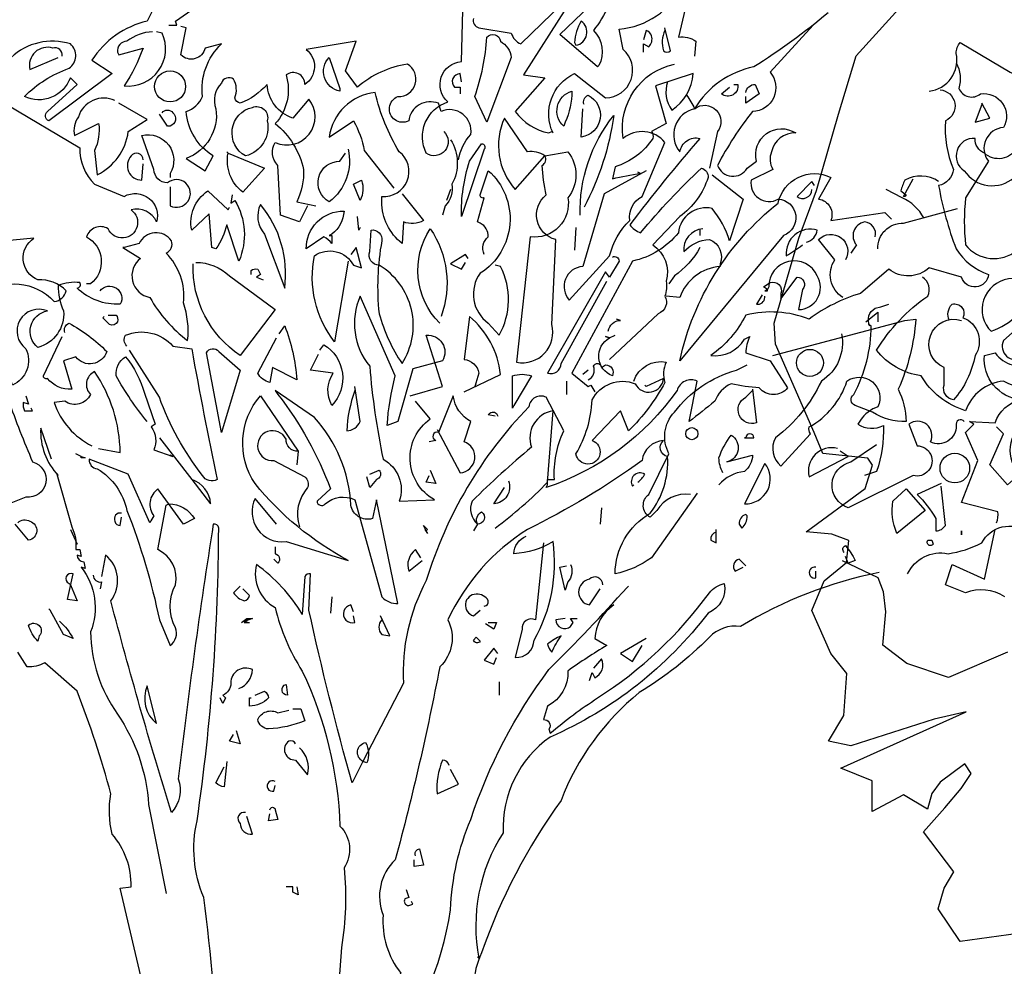
# Model space of a CAD drawing. Units: millimetres. Extents: x 1 to 275, y 5 to 122.
# Drawn here: x 184 to 187, y 13 to 17 of the extents above; entities that cross this region are included whole.
import ezdxf

# ---------------------------------------------------------------- set-up
doc = ezdxf.new("R2010")
doc.units = ezdxf.units.MM
doc.layers.add('V_0', color=252, linetype='Continuous')

# ---------------------------------------------------------------- blocks, each defined once
blk = doc.blocks.new('arv_v')
for points in [[(1.157, 5.2076, -0.106323), (1.095, 5.0766, -0.326889), (1.1087, 4.9869), (1.1053, 4.9835), (1.0088, 5.0662), (1.0846, 5.1386, -0.165176)], [(0.171, 5.2179), (0.1676, 5.2248, 0.262833), (-0.0186, 5.1559), (-0.0462, 5.1007, 0.194489), (-0.1875, 5.0007), (-0.1358, 4.9663), (-0.2978, 4.8456, -0.535172), (-0.3013, 4.8697), (-0.2254, 4.9387), (-0.2427, 4.9559, -0.445358), (-0.3599, 4.9077, -0.112671), (-0.2461, 4.98, 0.498764), (-0.2427, 5.0421, 0.269211), (-0.3944, 5.0076), (-0.4047, 4.887), (-0.2185, 4.7766, 0.212448), (-0.1806, 4.6836), (-0.1048, 4.6525, -0.669449), (-0.022, 4.587, 0.362045), (-0.0875, 4.6181, -1.319412), (-0.1461, 4.5698, 0.480621), (-0.2013, 4.5491, -0.538818), (-0.191, 4.4285), (-0.2013, 4.4285)], [(0.7123, 4.818, -0.931778), (0.6675, 4.7629, -0.45929), (0.7226, 4.8939, -0.660172), (0.7571, 4.9973), (0.7605, 5.1283, -0.442368)], [(0.7881, 5.1076, 0.4142), (0.8019, 5.0835), (0.8847, 5.0697, 0.219635), (0.9088, 5.0421), (1.0157, 5.1455, -0.333328)], [(1.026, 5.1352), (0.9157, 4.9628), (0.9708, 4.9559), (0.895, 4.8697, 0.188675), (0.9812, 4.8146), (0.9881, 4.818), (0.9915, 4.8146, -0.420059), (1.0467, 4.9663), (1.126, 4.9042, 0.685608), (1.1708, 5.0283), (1.1605, 5.08, 0.263565), (1.3225, 5.1903, -0.49028)], [(1.3294, 5.1317), (1.3121, 5.0593, -0.205246), (1.357, 5.049), (1.3535, 5.0111)], [(1.6948, 5.1214, -0.032425), (1.5052, 4.9835, 0.210526), (1.3535, 4.8766, 0.557053), (1.3156, 4.7663, -0.431534), (1.3673, 4.8008, 0.015289), (1.188, 4.5801, 0.162277), (1.2156, 4.5595, -0.030579), (1.3708, 4.7249, -0.355026), (1.388, 4.7008, -0.161758), (1.3156, 4.6008), (1.2466, 4.5284, -0.32045), (1.2811, 4.4353, -0.099014), (1.2777, 4.3974, -0.46698), (1.2604, 4.3526), (1.1363, 4.2354)], [(0.3641, 4.6284), (0.3434, 4.587), (0.2951, 4.6043), (0.2882, 4.7318, -0.355026), (0.2813, 4.7904, 0.788391), (0.3675, 4.9008), (0.3262, 4.8525, -0.312881), (0.2607, 4.9387, -0.116058), (0.1917, 4.8904, -0.265564), (0.1779, 4.9042, 0.226822), (0.1745, 4.9525, 0.49527), (0.1435, 4.9421, 0.295303), (0.1297, 4.8766, -0.346893), (0.0538, 4.7491), (0.1021, 4.718), (0.1228, 4.756, -0.244461), (0.0538, 4.8697, 0.215332), (0.0952, 4.9077, -0.236053), (0.1435, 5.0421), (0.1021, 5.0318, -0.59729), (0.04, 5.0145), (0.0538, 5.0835), (0.04, 5.0869)], [(1.0501, 5.0387, 0.659393), (1.0639, 5.1007, 0.139038), (1.0467, 5.0455), (1.0501, 5.0387)], [(1.6569, 5.0904), (1.5466, 4.9697, -0.63649), (1.5018, 4.8697, 0.04776), (1.4121, 4.7318, 0.639832), (1.488, 4.7249), (1.5121, 4.7422, -0.689148), (1.6121, 4.8146, 0.369919), (1.55, 4.7663, 0.225418), (1.5535, 4.7215), (1.4983, 4.6939, 0.638885), (1.5673, 4.6456, -0.813461), (1.581, 4.5526), (1.3156, 4.2319, -0.173706), (1.5673, 4.6353, -0.490295), (1.7017, 4.7008), (1.6707, 4.6456, -0.489075), (1.7017, 4.5905), (1.8396, 4.6112), (1.8568, 4.5939)], [(-0.0324, 5.0731, 0.162277), (-0.0979, 5.049, 0.463791), (-0.122, 5.0214), (-0.1186, 5.0145), (-0.0565, 5.0318, -0.058853), (-0.1048, 4.9352, 0.588898), (-0.0082, 5.0697), (-0.022, 5.0731)], [(0.8226, 4.8421), (0.7916, 4.9077, 0.065445), (0.8226, 5.0593, -0.659393), (0.8571, 5.049, -0.236053), (0.8847, 5.0076), (0.8226, 4.8421)], [(1.2225, 5.0214), (1.2225, 5.0421), (1.2363, 5.0352, 0.302765), (1.2432, 5.0628, 0.265564), (1.2294, 5.0766), (1.2225, 5.0524)], [(1.2777, 5.0766, 0.195877), (1.2742, 5.0249, 0.4142), (1.2915, 5.0249), (1.2777, 5.0835)], [(1.9534, 4.9214, 0.444092), (2.0223, 5.018, -0.197815), (2.0327, 5.0455), (2.1602, 4.9697, 0.607483), (2.2361, 5.0283), (2.2395, 5.0455), (2.2568, 5.0145, 0.589737), (2.2568, 5.0731, -0.60791), (2.2878, 5.0628), (2.2947, 4.9732, -0.177399), (2.3464, 4.9249), (2.4395, 4.9214), (2.4739, 4.9904, 0.765594), (2.4153, 4.9869, 0.420074), (2.3602, 4.9352), (2.3705, 4.9283), (2.3395, 4.9525)], [(0.7502, 4.7456, -0.149368), (0.7812, 4.8111, 0.589905), (0.7054, 4.8697), (0.6985, 4.8904, 0.490158), (0.6226, 4.8456, -1.060547), (0.5951, 4.9077, 0.776093), (0.6192, 4.9904, 0.142365), (0.4916, 4.9318), (0.4606, 4.9732), (0.4882, 5.049), (0.3606, 5.0283, -0.50354), (0.3572, 4.9387, 0.628937), (0.3089, 4.9628, -0.265564), (0.2813, 4.8387, -0.169571), (0.3537, 4.7215, -0.119873), (0.3365, 4.6387), (0.3848, 4.6284)], [(-0.2634, 5.0111, 0.541687), (-0.2875, 5.0318, 0.576218), (-0.3461, 4.9766), (-0.2737, 5.0076)], [(0.4468, 4.9283), (0.4468, 4.9214, -0.602081), (0.4192, 5.0076), (0.4468, 4.9283)], [(1.2294, 4.718), (1.1225, 4.6594), (1.0674, 4.4733, 0.621735), (1.0329, 4.3871), (1.1363, 4.5008, -0.145264), (1.188, 4.5905, -0.318115), (1.2191, 4.6525), (1.2777, 4.7904, 0.4142), (1.1708, 4.8008, -0.3983), (1.3018, 4.9904)], [(2.0223, 4.9938, -0.203796), (2.0292, 4.9283, 0.5), (2.0844, 4.9145, -0.634598), (2.143, 4.8284, 0.605972), (2.1051, 4.7422), (2.0465, 4.6491, 0.057175), (2.0465, 4.5284, 0.421936), (2.1775, 4.5146, -0.582718), (2.1844, 4.4802), (2.1671, 4.4422, 0.620148), (2.1051, 4.3147), (2.112, 4.3078, 0.257812), (2.2154, 4.4181, -0.173203), (2.3291, 4.3388, 0.587067), (2.2843, 4.2147, -0.514618), (2.2602, 4.1733, -0.232178), (2.143, 4.1802, 0.29216), (2.0465, 4.1044, -0.185837), (1.9327, 4.194, -0.198715), (1.8189, 4.2595, -0.106171), (1.9499, 4.3974, 0.37854), (1.9361, 4.4457)], [(0.7571, 4.9456), (0.7537, 4.9663, 0.663971), (0.7399, 4.9318), (0.7537, 4.9318), (0.7537, 4.9145)], [(1.2846, 4.9456, 0.240036), (1.2949, 4.8732, 0.2379), (1.3501, 4.9663), (1.2535, 4.9352), (1.2811, 4.8387), (1.2432, 4.818, -0.236053), (1.2466, 4.8008, -0.178345), (1.1501, 4.7284), (1.1432, 4.6974, -0.026764), (1.2156, 4.7111), (1.2087, 4.7146)], [(1.4535, 4.9387), (1.4638, 4.9387, -0.707504), (1.4225, 4.9145), (1.4431, 4.9318)], [(1.4845, 4.918, -0.380188), (1.5086, 4.9387), (1.519, 4.9145), (1.4845, 4.8904), (1.4845, 4.9077)], [(1.981, 4.9249, -0.781662), (1.9947, 4.8456, 0.117264), (2.0154, 4.7215, -0.313339), (1.9775, 4.6801, 0.047501), (2.0223, 4.5181, 0.169022), (2.1051, 4.4526, -0.818817), (2.0361, 4.4457), (1.9534, 4.4698, -0.366302), (1.8499, 4.4664), (1.7776, 4.4043, 0.087692), (1.6465, 4.3388, 0.152817), (1.4845, 4.3492, -0.122787), (1.3949, 4.2457, 0.295853), (1.4811, 4.2871), (1.4949, 4.294, 0.119873), (1.4845, 4.2526), (1.5466, 4.2319), (1.5914, 4.163, -0.477066), (1.519, 4.163, -0.0401), (1.4466, 4.1733, 0.198517), (1.4052, 4.1285, -0.006836), (1.3397, 4.0768), (1.3604, 4.1802, 0.45993), (1.3087, 4.1561, -0.158264), (0.9743, 3.9079), (0.9777, 3.9148), (0.9777, 3.9286), (0.995, 3.9286, -0.124191), (1.0191, 4.0527), (0.9743, 4.1389, 0.514618), (0.9295, 4.1147, 0.118927), (0.6675, 3.67, 0.137955), (0.6089, 3.408), (0.5054, 3.208, -0.704712), (0.5123, 3.2563, -0.204086), (0.5158, 3.2046), (0.5054, 3.208), (0.4779, 3.1529, -0.014694), (0.3675, 3.5942), (0.371, 3.6872, 0.4142), (0.3572, 3.6804), (0.3503, 3.5838, 0.101822), (0.2331, 3.7114, 0.33992), (0.2813, 3.6011, 0.085938), (0.3503, 3.439, -0.100525), (0.4468, 3.0426, -0.35463), (0.4572, 2.9357, -0.067169), (0.4503, 2.7323), (0.4089, 2.1738)], [(0.1366, 2.4186, 0.021927), (0.0986, 2.8599, -0.158203), (0.0814, 3.0564, 0.03566), (0.1366, 3.8045, 0.4142), (0.1228, 3.8148, 0.009659), (0.0331, 3.1632, -0.276978), (0.0159, 3.077, -0.010941), (-0.1392, 3.6183, 0.406937), (-0.153, 3.7355), (-0.1634, 3.6804)], [(0.6054, 4.6594), (0.6606, 4.5905, -0.204086), (0.6089, 4.587), (0.6054, 4.5319, -0.226822), (0.5537, 4.6387), (0.5537, 4.6525, 0.749039), (0.5985, 4.7663, -0.077942), (0.5365, 4.918, 0.34404), (0.4192, 4.8042), (0.4813, 4.8456, -0.080353), (0.5089, 4.7698), (0.5847, 4.6732)], [(1.0191, 4.8318, -0.592255), (1.0398, 4.9214, -0.099731), (1.0226, 4.8421), (1.0191, 4.8318)], [(1.0708, 4.887, -0.4142), (1.0812, 4.9111, -0.738571), (1.0639, 4.8042), (1.0674, 4.8766)], [(1.3328, 4.9111, -0.062256), (1.3535, 4.8766, -0.882339), (1.4121, 4.818), (1.3914, 4.7249)], [(-0.1289, 4.8973, 0.456619), (-0.222, 4.8559, 0.205246), (-0.2323, 4.8077), (-0.1703, 4.8387, -0.146759), (-0.1806, 4.7698), (-0.1737, 4.7077, 0.245285), (-0.0944, 4.818), (-0.0462, 4.849), (-0.1186, 4.8904)], [(-0.0082, 4.8663, -0.5), (0.0193, 4.8663, -0.582718), (0.0124, 4.8318), (0.0056, 4.8318), (-0.0151, 4.8628)], [(0.2227, 4.8801, -0.630219), (0.2607, 4.8456, -0.40654), (0.2055, 4.756, -0.689621), (0.2227, 4.8801)], [(1.0605, 4.6043, -0.174072), (1.1467, 4.8594, -0.088486), (1.0708, 4.625)], [(0.9708, 4.756), (1.0295, 4.7663, -0.352936), (1.0295, 4.6491, -0.5103), (0.9329, 4.5491), (0.8984, 4.2285, 0.554825), (0.9881, 4.325), (0.9984, 4.5422, -0.628204), (0.9743, 4.656, -0.044617), (0.9639, 4.7318, 0.4142), (0.9708, 4.756, 0.205246), (0.926, 4.7663), (0.8674, 4.8525, 0.298126), (0.895, 4.6698), (0.9708, 4.756)], [(0.0124, 4.6767), (0.0124, 4.6284, 1.877945), (0.0056, 4.687, -0.4142), (-0.0289, 4.7215), (-0.06, 4.8077, -0.674286), (0.0124, 4.7111), (0.0124, 4.7008)], [(0.7295, 4.7973, -0.272202), (0.733, 4.6836, -0.236053), (0.7157, 4.6284), (0.7088, 4.6043)], [(0.7571, 4.6008, -0.079437), (0.7778, 4.7422), (0.8088, 4.787, -0.618027), (0.8157, 4.7732), (0.7571, 4.6008)], [(2.0947, 4.7629, -0.319077), (2.0706, 4.8008, 0.777725), (2.043, 4.718, 0.455246), (2.1706, 4.7008), (2.2188, 4.7973), (2.2119, 4.8042, 0.25296), (2.1775, 4.7766, -0.489075), (2.0947, 4.7629)], [(-0.0565, 4.7456, 0.741867), (-0.0875, 4.756, 0.6409), (-0.06, 4.6939), (-0.0565, 4.7353)], [(0.1607, 4.7629), (0.2538, 4.7249), (0.1986, 4.6629, -0.284134), (0.1607, 4.7629), (0.1572, 4.7663), (0.1607, 4.7629)], [(0.4675, 4.7732, -0.297256), (0.4192, 4.6387, -0.782791), (0.4468, 4.7422), (0.4606, 4.7629)], [(0.8157, 4.5043, -0.35614), (0.8261, 4.5491, 0.302765), (0.8054, 4.5836), (0.7985, 4.587), (0.8157, 4.6491, -0.618027), (0.8054, 4.656), (0.8261, 4.718, -0.499023), (0.8054, 4.456, 0.420273), (0.8261, 4.3285), (0.8536, 4.2974, 0.254562), (0.8571, 4.4733), (0.8433, 4.4767)], [(0.4985, 4.6422), (0.4813, 4.6836), (0.502, 4.6939, -0.195877), (0.4985, 4.6422)], [(1.3983, 4.7077), (1.4776, 4.6456), (1.4431, 4.5388, 0.096893), (1.3983, 4.6215, 0.449585), (1.3121, 4.5595, -0.175735), (1.1949, 4.4871), (1.0398, 4.2009), (1.0812, 4.1664), (1.0881, 4.1699), (1.0984, 4.1527)], [(1.6603, 4.6801), (1.6534, 4.6905), (1.6155, 4.6525, 0.630219), (1.6534, 4.6698)], [(1.9775, 4.6905, 0.278625), (1.8913, 4.6939, 0.07106), (1.881, 4.6663), (1.8948, 4.656), (1.8913, 4.6525), (1.8879, 4.6525), (1.912, 4.6974)], [(0.171, 4.656), (0.1676, 4.6353), (0.1779, 4.6422, -0.242218), (0.1883, 4.4871), (0.1572, 4.5801, -0.092926), (0.1297, 4.5181), (0.1193, 4.5215), (0.1124, 4.6077), (0.0676, 4.5664, -0.309006), (0.109, 4.6663), (0.1607, 4.6181), (0.1641, 4.625)], [(1.9396, 4.5974, 0.159607), (1.8844, 4.6491), (1.8431, 4.6698)], [(0.2434, 4.6319, 0.305054), (0.2538, 4.556), (0.3055, 4.4181, 0.208984), (0.2434, 4.6319)], [(0.4261, 4.556), (0.4192, 4.5526), (0.4261, 4.5526), (0.4261, 4.5319, 0.099014), (0.4055, 4.5491), (0.3606, 4.5181, -0.428558), (0.4572, 4.6146, -0.211655), (0.4261, 4.556)], [(1.8224, 4.5181, -0.447098), (1.8879, 4.5836), (2.0258, 4.6215)], [(1.8155, 4.5491, 0.45993), (1.7879, 4.587, 0.578781), (1.7672, 4.5284), (1.7534, 4.5077)], [(-0.1668, 4.4112, -0.923187), (-0.1151, 4.3767, -0.205933), (-0.2254, 4.4181, 0.618027), (-0.2185, 4.4319, 0.123093), (-0.2737, 4.425, 0.111496), (-0.2599, 4.3595, -0.361099), (-0.3254, 4.2664, -0.656662), (-0.3013, 4.3595, 0.887543), (-0.3564, 4.263, -0.427811), (-0.3909, 4.1699), (-0.4426, 4.3216, 0.077148), (-0.5909, 4.4078), (-0.5909, 4.4147), (-0.6081, 4.4147), (-0.4702, 4.4009, -0.386002), (-0.284, 4.3836, 0.310577), (-0.253, 4.4112, 0.21463), (-0.3254, 4.4388, -0.608597), (-0.3357, 4.5457), (-0.4426, 4.5353, 0.236053), (-0.484, 4.5629), (-0.5012, 4.556)], [(-0.1048, 4.5215), (-0.1082, 4.5215), (-0.0634, 4.494, 0.643906), (-0.0393, 4.394, 0.101837), (0.0573, 4.2837, 0.105927), (0.0469, 4.3802, 0.22554), (0.0021, 4.5077, 0.4142), (0.0159, 4.5388, 0.580322), (-0.0668, 4.5319), (-0.1048, 4.5215)], [(0.5468, 4.4767, -0.523941), (0.5227, 4.5112), (0.5261, 4.5664, -0.5), (0.5537, 4.5388, 0.072708), (0.5468, 4.3526, 0.077194), (0.6054, 4.2251, 0.423996), (0.5468, 4.4767)], [(0.7019, 4.3285, -0.356445), (0.6778, 4.5698, -0.241074), (0.7054, 4.3457)], [(1.3742, 4.5698, 0.4142), (1.3259, 4.5112, -0.198578), (1.3914, 4.5422, -0.4142), (1.419, 4.4802), (1.419, 4.4733, 0.297668), (1.3156, 4.394), (1.2811, 4.3974)], [(1.6397, 4.5353, 0.291199), (1.6672, 4.5664, 0.528915), (1.5879, 4.5008, 0.039932), (1.6293, 4.5284)], [(2.1257, 3.8182, 0.123093), (2.1292, 3.8458), (2.0361, 3.87), (2.0775, 3.9768), (2.0465, 4.0492), (2.0671, 4.0699), (2.0568, 4.0768), (2.1223, 4.0734, -0.276978), (2.1878, 4.132, -0.407166), (2.0947, 4.2457), (2.1223, 4.2526, 0.386765), (2.2188, 4.2285, -0.051407)], [(2.1464, 3.6286, 0.242371), (2.0465, 3.639), (1.9947, 3.6597), (2.012, 3.7114), (2.0947, 3.6735), (2.1223, 3.801)], [(1.7327, 4.394, -0.424515), (1.7121, 4.4905), (1.6707, 4.5422, -0.880783), (1.7396, 4.4905)], [(0.4675, 4.4871), (0.433, 4.2802, -0.216599), (0.3813, 4.5008, -0.447189), (0.4813, 4.4767), (0.502, 4.4698), (0.4882, 4.5215), (0.4744, 4.5043)], [(1.3673, 4.5215, -0.109482), (1.3018, 4.4491), (1.288, 4.4285)], [(0.0779, 4.4836, -0.195694), (0.1641, 4.4491), (0.2813, 4.363), (0.1917, 4.2457, -0.258652), (0.0711, 4.4802)], [(1.1432, 4.4974, -0.535172), (1.1605, 4.4871), (1.1363, 4.4457), (1.126, 4.4595), (0.9777, 4.2009, 0.523941), (1.0122, 4.2251), (1.1294, 4.4353)], [(1.5466, 4.4319, -0.632065), (1.5742, 4.4043), (1.5742, 4.3905), (1.6155, 4.4457, -0.680847), (1.6293, 4.4147), (1.619, 4.363, 0.580322), (1.6672, 4.4491, 0.820084), (1.5431, 4.4216), (1.5397, 4.4147), (1.5293, 4.4216), (1.5466, 4.4319)], [(0.2193, 4.4526), (0.2193, 4.4629, -0.236053), (0.2365, 4.4664), (0.2434, 4.4526), (0.2331, 4.4457), (0.2503, 4.4388)], [(0.6261, 4.1423), (0.7088, 4.1664), (0.6675, 4.2974, -0.618027), (0.7088, 4.2319), (0.633, 4.2113), (0.5951, 4.0768), (0.5675, 4.0665, -0.048447), (0.5882, 4.194), (0.4985, 4.3974, 0.283707), (0.5227, 4.2182, 0.030441), (0.5571, 3.9803, -0.369919), (0.5985, 3.8734), (0.6882, 3.8769, -0.550293), (0.6778, 4.0837), (0.6399, 4.1285)], [(1.5259, 4.4009), (1.5121, 4.3767, 0.45993), (1.5328, 4.394), (1.5328, 4.3974)], [(1.5535, 4.2457), (1.8913, 4.3354), (1.9189, 4.3388, -0.09053), (1.8741, 4.1595, -0.098373), (1.8948, 4.0768, -0.158417), (1.8086, 4.1009), (1.7638, 4.1182, -0.618027), (1.7603, 4.1458, 0.124496), (1.8051, 4.3216), (1.7982, 4.325), (1.8017, 4.3216, -0.4142), (1.8155, 4.3664), (1.8293, 4.3698), (1.8499, 4.3767)], [(2.0051, 4.3354, -0.32518), (2.012, 4.3767, -0.660995), (2.0396, 4.3423, -0.484589), (2.0706, 4.2457, -0.136536), (2.0154, 4.132, -0.447098), (1.9913, 4.1699), (1.9913, 4.2147, -0.949951), (2.0361, 4.3354)], [(2.2119, 4.2285, -0.165222), (2.2602, 4.3423), (2.2326, 4.363), (2.143, 4.2837, 0.703232), (2.1912, 4.2388)], [(-0.1461, 4.3492), (-0.1255, 4.3492, -0.236053), (-0.122, 4.3319, -0.4142), (-0.1427, 4.325), (-0.1599, 4.3423), (-0.1565, 4.3457)], [(0.764, 4.1527), (0.8571, 4.1975, 0.194931), (0.7778, 4.3457), (0.764, 4.2354, -0.335129), (0.8019, 4.2009), (0.7916, 4.1664), (0.795, 4.1733)], [(1.1329, 4.3078, -0.368179), (1.1639, 4.3354), (1.1536, 4.3388)], [(-0.2565, 4.3043, -0.4142), (-0.2461, 4.3285, -0.068741), (-0.1496, 4.2561, -0.613083), (-0.2289, 4.2423), (-0.2599, 4.2319), (-0.2392, 4.1595, -0.248093), (-0.3013, 4.1871, -0.618027), (-0.3116, 4.194), (-0.2634, 4.294)], [(-0.0979, 4.2699, -0.369919), (-0.1013, 4.2974, -0.322647), (0.0193, 4.2699), (0.0676, 4.263, 0.00798), (0.1331, 3.9286, -0.4142), (0.0952, 3.9389, -0.077515), (-0.0151, 4.1389), (-0.091, 4.2595)], [(0.2917, 4.3009), (0.3055, 4.3216, -0.071396), (0.3365, 4.1837), (0.2745, 4.2147), (0.2676, 4.1768, -0.236053), (0.2365, 4.2009), (0.2848, 4.2906)], [(1.0812, 4.1837, 0.4142), (1.095, 4.2182, -0.819794), (1.1156, 4.2147), (1.126, 4.2216, -0.566177), (1.1432, 4.194, -0.644958), (1.1363, 4.2906), (1.126, 4.294), (1.1363, 4.2906), (1.1501, 4.2974)], [(1.7293, 4.3009, -0.310577), (1.6776, 4.1802, -0.122925), (1.5604, 4.0354, 0.363174), (1.5742, 3.963), (1.65, 4.0458, -0.236053), (1.6465, 4.063, 0.191803), (1.7431, 4.1802, -0.770874), (1.8224, 4.1147, 0.162277), (1.7776, 4.0803), (1.7707, 4.0699, 0.265564), (1.8362, 4.0665, -0.095016), (1.8189, 3.9493), (1.7879, 3.9389)], [(0.1435, 4.0492), (0.1055, 4.2526, -0.561981), (0.1366, 4.2561), (0.1917, 4.2078), (0.1435, 4.0492)], [(0.3951, 4.2595), (0.4055, 4.2733, -0.480316), (0.4261, 4.1182, -0.290115), (0.4296, 4.2009), (0.371, 4.2078), (0.3917, 4.2492)], [(-0.0462, 4.0768, -0.047333), (-0.1255, 4.194, -0.291199), (-0.1013, 4.2423, -0.104111), (-0.0531, 4.1492), (-0.0255, 4.0699), (-0.0358, 4.063, -0.257767), (-0.0289, 4.0044), (0.0193, 3.9872), (0.0124, 3.9906)], [(1.1984, 4.1802, -0.384506), (1.2811, 4.2285, 0.195877), (1.2777, 4.1768, -0.073074), (1.1846, 4.0527), (1.1639, 4.1044), (1.0915, 4.0285, -1.743393), (1.0501, 3.9941, 0.124786), (1.0915, 4.132, -0.390579), (1.2018, 4.1733, 0.76149), (1.2742, 4.1871), (1.2294, 4.1664), (1.226, 4.1699)], [(1.3432, 3.8906, 0.295853), (1.257, 3.8493), (1.2397, 3.832, -0.531342), (1.2363, 3.8906), (1.288, 3.9941, -0.321411), (1.3018, 4.1009, -0.165146), (1.4604, 4.2078), (1.488, 4.2216)], [(-0.1703, 4.0079), (-0.1151, 3.9975, 0.145935), (-0.1806, 4.2044, 0.523941), (-0.191, 4.1458, -0.45993), (-0.2565, 4.1285), (-0.284, 4.1251, 0.199142), (-0.1875, 4.0148)], [(0.8916, 4.1182), (0.8881, 4.1113), (0.8881, 4.194, -0.145767), (0.9364, 4.194), (0.8916, 4.1182)], [(0.2882, 4.1458, -0.076447), (0.4227, 3.9044), (0.3882, 3.8734, 0.704712), (0.4089, 3.8665, -0.30159), (0.4848, 3.8769), (0.5537, 3.6286, 0.21463), (0.5951, 3.6114), (0.5399, 3.8769), (0.5296, 3.8286, -0.445358), (0.4744, 3.8631, 0.17659), (0.3813, 4.0872), (0.2813, 4.1561), (0.2882, 4.1458)], [(0.4848, 4.1561, 0.077118), (0.4641, 4.0527, 0.267303), (0.4985, 4.0768), (0.4848, 4.1664)], [(1.5018, 4.1595), (1.5121, 4.0734, -0.940643), (1.4845, 4.1389), (1.5018, 4.1561)], [(-0.4219, 4.132), (-0.4013, 4.132, 0.014771), (-0.3392, 3.9734, -0.94693), (-0.3564, 3.8838), (-0.4254, 3.8562, 0.033691), (-0.4702, 3.932, -0.489075), (-0.5667, 3.9906, 0.024368), (-0.4426, 4.0561, 0.28447), (-0.4288, 4.1285)], [(-0.3564, 4.1423), (-0.3495, 4.1216), (-0.3633, 4.1251, 0.162277), (-0.3599, 4.1044), (-0.3392, 4.1044), (-0.3426, 4.1113)], [(0.2848, 3.8148), (0.2296, 3.8803, 0.598862), (0.3089, 3.77), (0.4675, 3.7217, -0.099014), (0.2296, 3.9182, -0.340195), (0.2434, 4.1423), (0.34, 4.001), (0.3365, 3.9665)], [(0.695, 4.0561), (0.7537, 3.9458, 0.819794), (0.764, 4.0251), (0.7812, 4.0768, -0.236053), (0.7364, 4.1423), (0.6985, 4.0492, 1), (0.6916, 4.0285), (0.6744, 4.0251)], [(0.8433, 3.8045, 0.04184), (0.9777, 3.9217), (0.9915, 4.1044, 0.468109), (0.9364, 4.0113, 0.018356), (0.7847, 3.8734, 0.326645), (0.7985, 3.8148, -0.4142), (0.8088, 3.8458, -0.741867), (0.7985, 3.8148), (0.7881, 3.7976)], [(0.8433, 4.0906), (0.8261, 4.094, -0.489075), (0.8467, 4.0975), (0.8502, 4.0906)], [(2.043, 4.0768, 0.80217), (2.0223, 4.0665, -0.574356), (1.9568, 4.0251, 0.795502), (1.9017, 4.0699), (1.9223, 4.0148, -1.140289), (1.912, 3.9389), (1.7465, 3.8562, -0.765594), (1.7534, 3.9734), (1.8189, 4.0182)], [(-0.2909, 3.9803), (-0.3185, 4.0596, 0.203735), (-0.2737, 3.9389), (-0.2771, 3.9424), (-0.2392, 3.8079, -0.146759), (-0.2289, 3.7493), (-0.2185, 3.7493), (-0.2151, 3.7321), (-0.2254, 3.7355, 0.4142), (-0.2082, 3.7183), (-0.2047, 3.701), (-0.2151, 3.7045, -0.265564), (-0.191, 3.539, 0.153046), (-0.122, 3.3287, -0.133911), (-0.0427, 3.0977), (0.0021, 2.8702)], [(0.34, 4.001, -0.449051), (0.3089, 4.032, 1.901016), (0.2779, 3.9768), (0.3572, 3.9355, -0.302765), (0.3641, 3.9079, 0.271484), (0.3434, 3.8079)], [(1.8982, 3.6872, -0.347153), (2.0016, 3.739, 0.084183), (2.0878, 3.7665, -0.45993), (2.205, 3.7941, 0.771713), (2.2016, 3.87, -0.110504), (2.2878, 3.9699, -1.251892), (2.2981, 3.901, -0.104599), (2.2947, 3.801), (2.2568, 3.7803, 0.100174), (2.243, 3.87, -0.251633), (2.2843, 3.9113, -0.246048), (2.3498, 4.0148, 0.20723), (2.2499, 4.0665, 0.077118), (2.1981, 4.0768, 0.459503), (2.1844, 3.9424), (2.1533, 3.9148), (2.1085, 3.9665), (2.143, 4.0458), (2.1257, 4.063)], [(-0.0151, 4.0354), (0.0676, 3.9286), (0.1159, 3.8665, 0.315536), (0.0676, 3.9286)], [(1.3604, 3.8941), (1.2432, 3.7286, -0.103516), (1.1501, 3.6872, -0.263885), (1.2397, 3.8424, 0.184021), (1.2846, 3.9872, -0.641693), (1.2742, 4.0285, 0.359894), (1.2191, 3.9768, -0.041519), (0.926, 3.801, 0.142288), (0.7226, 3.57, -0.330444), (0.7019, 3.4494, -0.018387), (0.5882, 2.9564, 0.308121), (0.5571, 2.815, 0.186462), (0.602, 2.6668, 0.184647), (0.5571, 2.4255, 0.124985), (0.7295, 2.8288, -0.090317), (0.7812, 3.0598, -0.081436), (0.9812, 3.4425, 0.012741), (1.1811, 3.6528), (1.1846, 3.6562)], [(1.4259, 3.9458, -0.108093), (1.4156, 3.9837, -0.070297), (1.4466, 4.0423, -0.669678), (1.4363, 3.9734), (1.5018, 3.9906, -0.21463), (1.4811, 3.9493, 0.18692), (1.4156, 3.9148)], [(1.4845, 4.0354), (1.5052, 4.0354, 1), (1.4845, 4.0354), (1.4811, 4.0354), (1.4845, 4.0354)], [(1.7189, 4.0079, 0.572403), (1.6465, 3.9355), (1.7465, 3.9872), (1.7258, 4.001)], [(0.009, 3.8665, -0.262878), (0.0745, 3.8286), (0.0469, 3.8148), (-0.0186, 3.9044, 0.441696), (-0.0289, 3.8355, 0.062256), (-0.0393, 3.8182), (-0.0944, 3.9424), (-0.1944, 3.9803, 0.4142), (-0.1737, 3.9561, -0.20488), (-0.0979, 3.8493, -0.042053), (-0.0151, 3.57), (0.0124, 3.5045, 0.350769), (0.0262, 3.5493, -0.250916), (0.0262, 3.6597, 0.347351), (-0.0186, 3.7493), (0.0021, 3.8631), (0.009, 3.8665)], [(0.5227, 3.9424), (0.5468, 3.9527, -0.548935), (0.5399, 3.9286), (0.5227, 3.9079), (0.5158, 3.9355)], [(1.4811, 3.8665, 0.646576), (1.5328, 3.9699), (1.4811, 3.8665)], [(1.2087, 3.9217, 0.099014), (1.226, 3.9424, 0.777771), (1.1949, 3.9113), (1.1984, 3.9148)], [(0.8778, 3.9251, -0.507782), (0.8398, 3.8665), (0.8674, 3.9079)], [(1.8706, 3.7907, -0.133911), (1.8603, 3.8734), (1.8948, 3.9044), (1.943, 3.8493), (1.8706, 3.7907)], [(1.9844, 3.9182), (1.9223, 3.8906, -0.069427), (1.9706, 3.8286), (1.9706, 3.7976, 0.276978), (1.9947, 3.8114), (1.9844, 3.9113)], [(-0.1117, 3.8424, 0.632828), (-0.1289, 3.8217, 0.4142), (-0.1151, 3.8114), (-0.1117, 3.832)], [(1.4845, 3.8389, 0.355026), (1.4673, 3.8148), (1.4742, 3.8045, 0.226822), (1.488, 3.8355), (1.4845, 3.8389)], [(-0.3771, 3.8182, -0.343094), (-0.3461, 3.8217, -0.795502), (-0.3495, 3.7734), (-0.384, 3.8148)], [(0.9674, 3.7665), (0.9467, 3.57, 0.580322), (0.9122, 3.5459), (0.895, 3.4735, 0.4142), (0.9433, 3.5183, 0.166153), (0.9915, 3.77, -0.124161), (0.8916, 3.739, -0.300507), (0.9226, 3.7838)], [(1.4087, 3.7941, 0.386597), (1.3949, 3.7734), (1.4087, 3.7665), (1.4087, 3.801)], [(0.2813, 3.7562), (0.2813, 3.739, -0.566177), (0.2882, 3.7148), (0.2779, 3.7252)], [(1.7362, 3.7424, -0.580322), (1.7396, 3.7596, -0.062256), (1.7638, 3.7217), (1.7465, 3.7148), (1.7396, 3.7321)], [(1.9637, 3.7631, -1), (1.9499, 3.7734), (1.9603, 3.7734), (1.9637, 3.7631)], [(0.6537, 3.7286), (0.6399, 3.7493, 0.32045), (0.6226, 3.6941), (0.6571, 3.7217)], [(1.0363, 3.7114, -0.292984), (1.0295, 3.6666), (1.0226, 3.6459), (1.0088, 3.7045), (1.026, 3.7079)], [(1.4845, 3.7079), (1.4673, 3.7252, 0.535172), (1.4569, 3.6941), (1.4776, 3.7045)], [(1.6638, 3.7045, 1.25), (1.6638, 3.6769), (1.6638, 3.6941)], [(-0.2427, 3.6597), (-0.2254, 3.6183), (-0.2496, 3.6217), (-0.2358, 3.6872, 1), (-0.2461, 3.6631), (-0.2427, 3.6597)], [(-0.1841, 3.6838, 0.45993), (-0.1634, 3.6666), (-0.1668, 3.6493)], [(1.8258, 3.6907, 0.087677), (1.4707, 3.5528, 0.246613), (1.3914, 3.5252, -0.059418), (1.2122, 3.3839, 0.132263), (1.0122, 3.1081, 0.073013), (0.8088, 2.7185, 0.098373), (0.7881, 2.6358, -0.036575), (0.6123, 2.16, 0.099014), (0.5951, 2.0325, -0.049866), (0.5847, 1.8256, 0.029373), (0.4848, 1.5533, 0.029037), (0.502, 0.9534), (0.5158, 0.5569, 0.03653), (0.7261, 0.095)], [(1.1191, 3.6597, 0.663971), (1.0846, 3.6735, 0.84346), (1.0846, 3.608), (1.1122, 3.6493)], [(0.1917, 3.6562), (0.1745, 3.639, 0.162277), (0.2021, 3.6183, 0.265564), (0.2158, 3.6321), (0.1986, 3.6493)], [(1.1363, 3.6045), (1.1467, 3.608, 0.233887), (1.0984, 3.5218), (1.1294, 3.5045, 0.023468), (1.0295, 3.439, -0.295303), (0.9777, 3.3494), (0.9674, 3.3149, -0.618027), (0.9812, 3.2908), (0.9846, 3.2804, -0.032013), (1.1053, 3.3701, 0.093262), (1.3914, 3.639, -0.158417), (1.4294, 3.6631, -0.362045), (1.388, 3.5873, -0.126785), (0.9846, 3.2701, 0.256363), (0.864, 3.0253, 0.192581), (0.8019, 2.7047), (0.7985, 2.7082)], [(0.8157, 3.6045, 0.4142), (0.8261, 3.6183, 0.302765), (0.795, 3.6355, 0.867294), (0.7881, 3.5804), (0.8054, 3.5942)], [(0.4813, 3.5907), (0.4744, 3.608, 1.044418), (0.4848, 3.5631), (0.4813, 3.5804)], [(-0.2702, 3.5666, -0.089432), (-0.2358, 3.5218), (-0.2599, 3.5321), (-0.2944, 3.5942), (-0.2978, 3.5976)], [(0.5537, 3.57, 0.388977), (0.5537, 3.5321), (0.5744, 3.5287), (0.5503, 3.5804)], [(-0.3254, 3.5149, -0.135742), (-0.3495, 3.5562, -0.947861), (-0.322, 3.5287), (-0.3254, 3.5149)], [(1.0226, 3.5735), (0.9984, 3.57, 0.630219), (1.0363, 3.5528), (1.0432, 3.5631), (1.0363, 3.5735), (1.0536, 3.5735)], [(0.795, 3.5252), (0.8054, 3.5149, -0.618027), (0.7881, 3.5183), (0.795, 3.5252)], [(1.0122, 3.5287, 0.062256), (0.9777, 3.508, 0.133911), (0.9881, 3.4873, -0.040466), (1.0122, 3.5287)], [(0.0297, 0.0467, -0.050018), (0.1366, 0.4673, -0.006073), (0.1124, 1.0327, 0.083801), (0.1228, 1.3188, -0.007568), (0.1262, 1.7808), (0.04, 1.9773, 0.257843), (0.0435, 2.098, 0.011612), (-0.0531, 2.6185), (-0.1151, 2.884), (-0.0875, 2.8874, 0.190186), (-0.1358, 3.0219, -0.102509), (-0.1392, 3.1253, 0.027542), (-0.2254, 3.3873), (-0.3082, 3.4597, -0.128769), (-0.353, 3.4494), (-0.3771, 3.4873, 0.037994)], [(1.0846, 3.4149), (1.0915, 3.4356), (1.0984, 3.4218, 0.4142), (1.1156, 3.4701), (1.095, 3.4459)], [(0.1883, 3.3942, 0.310577), (0.2227, 3.4425, 0.566177), (0.1676, 3.408, -0.312363), (0.1469, 3.377), (0.1538, 3.3701), (0.1469, 3.3563), (0.14, 3.3701)], [(-0.0462, 3.4011, 0.337173), (-0.022, 3.3046), (-0.0462, 3.4011)], [(0.3124, 3.377, -0.867294), (0.3089, 3.4046), (0.3124, 3.377)], [(0.2296, 3.377), (0.2538, 3.3873, -0.236053), (0.2641, 3.3701, -0.199295), (0.2158, 3.3494), (0.2158, 3.3701), (0.2193, 3.3701)], [(0.3262, 3.3425), (0.3469, 3.3425), (0.3572, 3.3115, -0.078461), (0.2641, 3.2908, -0.336868), (0.2365, 3.3149, -0.442368), (0.2882, 3.3322), (0.3158, 3.3391)], [(0.3331, 3.2529, 0.4142), (0.3158, 3.2598, 0.749268), (0.3331, 3.2115), (0.3641, 3.1736, 0.276978), (0.3434, 3.2425)], [(0.1572, 3.208), (0.1503, 3.1425, -0.133911), (0.1297, 3.1529), (0.1503, 3.1943)], [(0.7261, 3.1977, 0.343094), (0.7088, 3.2115, 0.112915), (0.695, 3.1253), (0.7502, 3.1494), (0.7295, 3.1874)], [(0.2813, 3.1563, 1.580185), (0.2779, 3.1322), (0.2813, 3.146)], [(0.2055, 3.077, 0.804886), (0.1917, 3.0495, 0.455139), (0.2227, 3.0219), (0.209, 3.0667)], [(0.2676, 3.0839, -1), (0.2813, 3.0839), (0.2882, 3.0598), (0.2641, 3.0564), (0.2676, 3.0736)], [(0.6399, 2.9667, -0.535172), (0.6502, 2.984), (0.6606, 2.9426), (0.6364, 2.9391), (0.6364, 2.9564)], [(0.6158, 2.8805), (0.6226, 2.8599), (0.6123, 2.8564, 0.535172), (0.6226, 2.8392), (0.633, 2.8426), (0.6295, 2.8495)]]:
    blk.add_lwpolyline(points, format="xyb")
for points in [[(0.009, 5.0904), (0.0297, 5.0904), (0.0262, 5.1007), (0.1297, 5.1731), (0.0848, 5.1938), (0.1883, 5.2214)], [(2.0878, 4.887), (2.0706, 4.8421), (2.1085, 4.8525), (2.0878, 4.8904), (2.0878, 4.887)], [(0.7295, 4.6698), (0.7192, 4.6422)], [(0.4985, 4.5732), (0.4951, 4.5664), (0.4916, 4.6008)], [(1.0501, 4.5732), (1.0467, 4.5146)], [(1.3673, 4.5698), (1.3673, 4.5526)], [(0.7743, 4.494), (0.7674, 4.5043), (0.7295, 4.4802), (0.7571, 4.4664), (0.7674, 4.4836)], [(1.5397, 4.4147), (1.5328, 4.4112), (1.5397, 4.4112), (1.5397, 4.4147)], [(1.7913, 4.3319), (1.8224, 4.3561), (1.8224, 4.3319)], [(1.0812, 4.2078), (1.0674, 4.1975)], [(1.026, 4.1802), (1.026, 4.1458)], [(-0.2151, 3.9872), (-0.2289, 3.9941)], [(-0.2151, 3.9872), (-0.2047, 3.9837), (-0.2151, 3.9837), (-0.2151, 3.9872)], [(0.6778, 3.9527), (0.6916, 3.9182), (0.6675, 3.9217), (0.6744, 3.9389)], [(1.1156, 3.8562), (1.1122, 3.8148)], [(0.664, 3.801), (0.6709, 3.7907), (0.6606, 3.8114), (0.6709, 3.801), (0.6675, 3.7976)], [(-0.2427, 3.801), (-0.2254, 3.7631)], [(2.0361, 3.7872), (2.0361, 3.7976), (2.0361, 3.7872)], [(0.4261, 3.6286), (0.4227, 3.5873)], [(0.209, 3.5735), (0.2227, 3.5735), (0.1952, 3.5631), (0.209, 3.5735)], [(0.209, 3.5735), (0.209, 3.5666), (0.2021, 3.5631), (0.2158, 3.5631)], [(0.8261, 3.5631), (0.8467, 3.5631), (0.8398, 3.5459), (0.8192, 3.5597)], [(1.2294, 3.5218), (1.1639, 3.4838), (1.1949, 3.4632), (1.2191, 3.5045)], [(0.8502, 3.4838), (0.8398, 3.4976), (0.8157, 3.4666), (0.8398, 3.4563), (0.8467, 3.4735)], [(0.8536, 3.4114), (0.8536, 3.377)], [(0.1814, 3.2873), (0.1917, 3.2529), (0.1641, 3.2598), (0.1745, 3.277)], [(0.3365, 2.8874), (0.34, 2.8667), (0.3262, 2.8736), (0.3262, 2.8874), (0.3089, 2.8874)]]:
    blk.add_lwpolyline(points)
for centre, radius in [((0.0124, 4.9335), 0.0396), ((1.6483, 4.2268), 0.0345), ((1.3466, 4.0458), 0.0155), ((2.0189, 3.9579), 0.0379)]:
    blk.add_circle(centre, radius)
blk = doc.blocks.new('ARVORE1')
for p, q in [((-2.5942, 6.9333), (-2.4087, 7.1386)), ((-2.6561, 6.7265), (-2.5942, 6.9333)), ((-2.7342, 6.4565), (-2.6561, 6.7265)), ((-2.7969, 6.2865), (-2.7342, 6.4565)), ((-2.8849, 5.9859), (-2.7969, 6.2865)), ((-2.8797, 5.9111), (-2.8849, 5.9859)), ((-2.7433, 5.5975), (-2.8797, 5.9111)), ((-2.7127, 5.524), (-2.7433, 5.5975)), ((-2.5528, 5.5067), (-2.7127, 5.524)), ((-2.5619, 5.3997), (-2.5363, 5.4824)), ((-2.5363, 5.4824), (-2.5528, 5.5067)), ((-2.7717, 5.2462), (-2.5619, 5.3997)), ((-2.68, 5.2377), (-2.7717, 5.2462)), ((-2.6194, 5.215), (-2.68, 5.2377)), ((-2.6286, 5.1365), (-2.6194, 5.215)), ((-2.7079, 5.0724), (-2.6286, 5.1365)), ((-2.5163, 5.0825), (-2.6422, 5.1429)), ((-2.7507, 4.9672), (-2.7079, 5.0724)), ((-2.4967, 5.0334), (-2.5163, 5.0825)), ((-2.4887, 4.9619), (-2.4967, 5.0334)), ((-2.6841, 4.8139), (-2.7507, 4.9672)), ((-2.4996, 4.8434), (-2.4887, 4.9619)), ((-2.4139, 4.7783), (-2.4996, 4.8434)), ((-2.0578, 4.8193), (-2.2662, 4.7288)), ((-2.6268, 4.7428), (-2.6841, 4.8139)), ((-2.2662, 4.7288), (-2.4139, 4.7783)), ((-2.6371, 4.5946), (-2.6268, 4.7428)), ((-2.6922, 4.503), (-2.6371, 4.5946)), ((-2.6479, 4.4075), (-2.2037, 4.6075)), ((-2.317, 4.5814), (-2.6126, 4.4868)), ((-2.2037, 4.6075), (-2.317, 4.5814)), ((-2.6126, 4.4868), (-2.6922, 4.503)), ((-2.5372, 4.3629), (-2.6479, 4.4075)), ((-2.208, 4.4226), (-2.2962, 4.3582)), ((-2.1859, 4.3889), (-2.208, 4.4226)), ((-2.2218, 4.3358), (-2.1859, 4.3889)), ((-2.5372, 4.2535), (-2.5372, 4.3629)), ((-2.2962, 4.3582), (-2.3261, 4.3182)), ((-2.2797, 4.2674), (-2.2218, 4.3358)), ((-2.4264, 4.3129), (-2.5372, 4.2535)), ((-2.3405, 4.2625), (-2.4264, 4.3129)), ((-2.3261, 4.3182), (-2.3405, 4.2625)), ((-2.3546, 4.1818), (-2.2797, 4.2674)), ((-2.2475, 4.0406), (-2.3546, 4.1818)), ((-2.2821, 3.9821), (-2.2475, 4.0406)), ((-2.3032, 3.9088), (-2.2821, 3.9821)), ((-2.2256, 3.7927), (-2.3032, 3.9088)), ((-2.0189, 3.8209), (-2.2256, 3.7927))]:
    blk.add_line(p, q)

msp = doc.modelspace()

# ---------------------------------------------------------------- block references
at = {"layer": 'V_0'}
for name, p, xscale, yscale, zscale in [('arv_v', (184.1707, 9.364), 1.406328384266999, 1.406328384266999, 1.406328384267146), ('ARVORE1', (189.2854, 9.3817), 1.014000000000124, 1.014000000000124, 1.014)]:
    msp.add_blockref(name, p, dxfattribs=dict(at, xscale=xscale, yscale=yscale, zscale=zscale))

doc.saveas('drawing.dxf')
